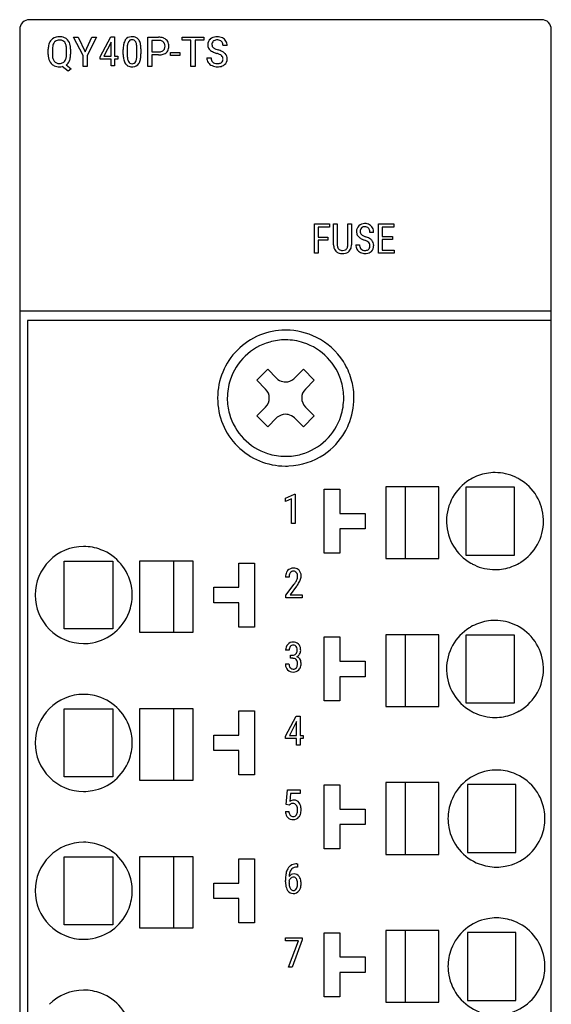
# Model space of a CAD drawing. Extents: x 0.2 to 27.6, y -0.2 to 97.8.
# Drawn here: x 0.2 to 27.6, y 47 to 97.8 of the extents above; entities that cross this region are included whole.
import ezdxf

# ---------------------------------------------------------------- set-up
doc = ezdxf.new("R2010")
doc.units = 0
doc.layers.add('DEFAULT_255_2_778', color=255, linetype='CONTINUOUS')

msp = doc.modelspace()

# ---------------------------------------------------------------- linework, layer by layer
at = {"layer": 'DEFAULT_255_2_778'}
for p, q in [((27.091, 97.788), (0.691, 97.788)), ((0.191, 97.288), (0.191, 0.288)), ((27.591, -0.212), (27.591, 97.288)), ((3.455, 95.944), (2.967, 96.888)), ((2.967, 96.888), (3.212, 96.888)), ((3.212, 96.888), (3.563, 96.132)), ((3.212, 96.888), (3.212, 96.888)), ((3.563, 96.132), (3.914, 96.888)), ((4.158, 96.888), (3.67, 95.944)), ((3.914, 96.888), (4.158, 96.888)), ((4.334, 95.866), (4.893, 96.908)), ((4.902, 96.624), (4.536, 95.909)), ((4.893, 96.908), (5.085, 96.908)), ((4.902, 95.909), (4.902, 96.624)), ((4.902, 96.624), (4.902, 96.624)), ((5.085, 96.908), (5.085, 95.909)), ((5.085, 96.908), (5.085, 96.908)), ((6.797, 95.38), (6.797, 96.885)), ((6.797, 96.885), (7.352, 96.885)), ((7.351, 96.721), (6.997, 96.721)), ((6.997, 96.721), (6.997, 96.132)), ((8.569, 96.725), (8.569, 96.888)), ((8.569, 96.888), (9.686, 96.888)), ((9.019, 96.725), (8.569, 96.725)), ((9.019, 95.383), (9.019, 96.725)), ((9.686, 96.725), (9.235, 96.725)), ((9.235, 96.725), (9.235, 95.383)), ((9.686, 96.888), (9.686, 96.725)), ((9.686, 96.888), (9.686, 96.888)), ((10.886, 96.452), (10.669, 96.452)), ((1.662, 95.99), (1.662, 96.264)), ((1.877, 96.273), (1.877, 96.004)), ((2.6, 95.978), (2.6, 96.267)), ((2.6, 95.978), (2.6, 95.978)), ((2.816, 96.273), (2.816, 96.004)), ((2.816, 96.273), (2.816, 96.273)), ((3.455, 95.383), (3.455, 95.944)), ((3.67, 95.944), (3.67, 95.383)), ((4.536, 95.909), (4.902, 95.909)), ((5.085, 95.909), (5.252, 95.909)), ((5.252, 95.909), (5.252, 95.753)), ((5.523, 95.996), (5.523, 96.254)), ((5.73, 96.305), (5.73, 95.995)), ((6.233, 95.975), (6.233, 96.286)), ((6.233, 95.975), (6.233, 95.975)), ((6.441, 96.288), (6.441, 96.025)), ((6.442, 96.288), (6.441, 96.288)), ((6.997, 96.132), (7.352, 96.132)), ((6.997, 95.97), (6.997, 95.38)), ((7.352, 95.97), (6.997, 95.97)), ((7.956, 95.944), (7.956, 96.1)), ((7.956, 96.1), (8.442, 96.1)), ((8.442, 95.944), (7.956, 95.944)), ((8.442, 96.1), (8.442, 95.944)), ((8.442, 96.1), (8.442, 96.1)), ((2.582, 95.455), (2.838, 95.253)), ((4.334, 95.753), (4.334, 95.866)), ((4.902, 95.753), (4.334, 95.753)), ((4.902, 95.404), (4.902, 95.753)), ((5.085, 95.404), (4.902, 95.404)), ((5.252, 95.753), (5.085, 95.753)), ((5.085, 95.753), (5.085, 95.404)), ((9.836, 95.818), (10.052, 95.818)), ((10.669, 95.762), (10.669, 95.763)), ((2.692, 95.128), (2.384, 95.375)), ((2.838, 95.253), (2.692, 95.128)), ((3.67, 95.383), (3.455, 95.383)), ((6.997, 95.38), (6.797, 95.38)), ((9.235, 95.383), (9.019, 95.383)), ((15.38, 85.757), (15.38, 87.262)), ((15.38, 87.262), (16.164, 87.262)), ((16.164, 87.098), (15.57, 87.098)), ((15.57, 87.098), (15.57, 86.584)), ((16.164, 87.262), (16.164, 87.098)), ((16.369, 86.192), (16.369, 87.262)), ((16.369, 87.262), (16.557, 87.262)), ((16.557, 87.262), (16.557, 86.199)), ((17.104, 87.262), (17.294, 87.262)), ((17.104, 86.199), (17.104, 87.262)), ((17.104, 87.262), (17.104, 87.262)), ((17.294, 87.262), (17.294, 86.192)), ((18.434, 86.826), (18.244, 86.826)), ((18.683, 85.757), (18.683, 87.262)), ((18.683, 87.262), (19.481, 87.262)), ((19.481, 87.099), (18.872, 87.099)), ((18.872, 87.099), (18.872, 86.615)), ((19.481, 87.262), (19.481, 87.099)), ((15.57, 86.584), (16.078, 86.584)), ((16.078, 86.422), (15.57, 86.422)), ((15.57, 86.422), (15.57, 85.757)), ((16.078, 86.584), (16.078, 86.422)), ((16.078, 86.584), (16.078, 86.584)), ((18.872, 86.615), (19.404, 86.615)), ((19.404, 86.453), (18.872, 86.453)), ((18.872, 86.453), (18.872, 85.919)), ((19.404, 86.615), (19.404, 86.453)), ((19.404, 86.615), (19.404, 86.615)), ((15.57, 85.757), (15.38, 85.757)), ((17.512, 86.192), (17.702, 86.192)), ((18.244, 86.136), (18.243, 86.137)), ((19.492, 85.757), (18.683, 85.757)), ((18.872, 85.919), (19.492, 85.919)), ((19.492, 85.919), (19.492, 85.757)), ((0.191, 82.788), (27.591, 82.788)), ((27.591, 82.288), (0.591, 82.288)), ((0.591, 82.288), (0.591, -0.212)), ((12.406, 79.207), (12.972, 79.773)), ((12.972, 79.773), (13.431, 79.313)), ((14.35, 79.313), (14.81, 79.773)), ((14.81, 79.773), (15.376, 79.207)), ((12.866, 78.747), (12.406, 79.207)), ((15.376, 79.207), (14.916, 78.747)), ((10.391, 78.288), (10.391, 78.288)), ((10.891, 78.288), (10.891, 78.288)), ((12.406, 77.369), (12.866, 77.828)), ((14.916, 77.828), (15.376, 77.369)), ((12.972, 76.803), (12.406, 77.369)), ((13.431, 77.263), (12.972, 76.803)), ((14.81, 76.803), (14.35, 77.263)), ((15.376, 77.369), (14.81, 76.803)), ((24.691, 74.448), (24.691, 74.448)), ((15.891, 70.298), (15.891, 73.598)), ((15.891, 73.598), (16.691, 73.598)), ((16.691, 73.598), (16.691, 72.348)), ((21.791, 73.713), (19.061, 73.713)), ((19.061, 73.713), (19.061, 70.013)), ((20.061, 73.713), (20.061, 70.013)), ((21.791, 70.013), (21.791, 73.713)), ((25.691, 73.698), (23.191, 73.698)), ((23.191, 73.698), (23.191, 70.198)), ((25.691, 70.198), (25.691, 73.698)), ((13.888, 73.127), (14.359, 73.333)), ((13.888, 72.954), (13.888, 73.127)), ((14.204, 73.095), (13.888, 72.954)), ((14.204, 71.821), (14.204, 73.095)), ((14.359, 73.333), (14.388, 73.333)), ((14.388, 73.333), (14.388, 71.821)), ((14.388, 73.333), (14.388, 73.333)), ((16.691, 72.348), (17.991, 72.348)), ((17.991, 72.348), (17.991, 71.548)), ((14.388, 71.821), (14.204, 71.821)), ((17.991, 71.548), (16.691, 71.548)), ((16.691, 71.548), (16.691, 70.298)), ((22.191, 71.948), (22.191, 71.948)), ((16.691, 70.298), (15.891, 70.298)), ((23.191, 70.198), (25.691, 70.198)), ((2.491, 66.388), (2.491, 69.888)), ((2.491, 69.888), (4.991, 69.888)), ((4.991, 69.888), (4.991, 66.388)), ((6.391, 66.203), (6.391, 69.903)), ((6.391, 69.903), (9.121, 69.903)), ((8.12, 69.903), (8.12, 66.203)), ((9.121, 69.903), (9.121, 66.203)), ((11.491, 68.538), (11.491, 69.788)), ((11.491, 69.788), (12.291, 69.788)), ((12.291, 69.788), (12.291, 66.488)), ((19.061, 70.013), (21.791, 70.013)), ((14.071, 69.059), (13.888, 69.059)), ((24.691, 69.448), (24.691, 69.448)), ((10.191, 67.738), (10.191, 68.538)), ((10.191, 68.538), (11.491, 68.538)), ((13.911, 68.135), (14.34, 68.704)), ((14.465, 68.592), (14.13, 68.154)), ((0.991, 68.138), (0.991, 68.138)), ((13.911, 67.998), (13.911, 68.135)), ((14.753, 67.998), (13.911, 67.998)), ((14.13, 68.154), (14.753, 68.154)), ((14.753, 68.154), (14.753, 67.998)), ((14.753, 68.154), (14.753, 68.154)), ((11.491, 67.738), (10.191, 67.738)), ((11.491, 66.488), (11.491, 67.738)), ((12.291, 66.488), (11.491, 66.488)), ((24.691, 66.828), (24.691, 66.828)), ((4.991, 66.388), (2.491, 66.388)), ((9.121, 66.203), (6.391, 66.203)), ((15.891, 62.678), (15.891, 65.978)), ((15.891, 65.978), (16.691, 65.978)), ((16.691, 65.978), (16.691, 64.728)), ((21.791, 66.093), (19.061, 66.093)), ((19.061, 66.093), (19.061, 62.393)), ((20.061, 66.093), (20.061, 62.393)), ((21.791, 62.393), (21.791, 66.093)), ((25.691, 66.078), (23.191, 66.078)), ((23.191, 66.078), (23.191, 62.578)), ((25.691, 62.578), (25.691, 66.078)), ((14.078, 65.298), (13.896, 65.298)), ((14.141, 64.877), (14.141, 65.033)), ((14.141, 65.033), (14.257, 65.033)), ((13.888, 64.585), (14.07, 64.585)), ((14.251, 64.877), (14.141, 64.877)), ((14.141, 64.877), (14.141, 64.877)), ((16.691, 64.728), (17.991, 64.728)), ((17.991, 64.728), (17.991, 63.928)), ((22.191, 64.328), (22.191, 64.328)), ((17.991, 63.928), (16.691, 63.928)), ((16.691, 63.928), (16.691, 62.678)), ((16.691, 62.678), (15.891, 62.678)), ((23.191, 62.578), (25.691, 62.578)), ((2.491, 58.768), (2.491, 62.268)), ((2.491, 62.268), (4.991, 62.268)), ((4.991, 62.268), (4.991, 58.768)), ((6.391, 58.583), (6.391, 62.283)), ((6.391, 62.283), (9.121, 62.283)), ((8.12, 62.283), (8.12, 58.583)), ((9.121, 62.283), (9.121, 58.583)), ((11.491, 60.918), (11.491, 62.168)), ((11.491, 62.168), (12.291, 62.168)), ((12.291, 62.168), (12.291, 58.868)), ((19.061, 62.393), (21.791, 62.393)), ((13.888, 60.861), (14.447, 61.903)), ((14.456, 61.619), (14.09, 60.904)), ((14.447, 61.903), (14.639, 61.903)), ((14.456, 60.904), (14.456, 61.619)), ((14.456, 61.619), (14.456, 61.619)), ((14.639, 61.903), (14.639, 60.904)), ((14.639, 61.903), (14.639, 61.903)), ((24.691, 61.828), (24.691, 61.828)), ((10.191, 60.118), (10.191, 60.918)), ((10.191, 60.918), (11.491, 60.918)), ((14.09, 60.904), (14.456, 60.904)), ((14.639, 60.904), (14.806, 60.904)), ((14.806, 60.904), (14.806, 60.748)), ((0.991, 60.518), (0.991, 60.518)), ((13.888, 60.748), (13.888, 60.861)), ((14.456, 60.748), (13.888, 60.748)), ((14.456, 60.399), (14.456, 60.748)), ((14.639, 60.399), (14.456, 60.399)), ((14.806, 60.748), (14.639, 60.748)), ((14.639, 60.748), (14.639, 60.399)), ((11.491, 60.118), (10.191, 60.118)), ((11.491, 58.868), (11.491, 60.118)), ((12.291, 58.868), (11.491, 58.868)), ((4.991, 58.768), (2.491, 58.768)), ((9.121, 58.583), (6.391, 58.583)), ((15.891, 55.058), (15.891, 58.358)), ((15.891, 58.358), (16.691, 58.358)), ((16.691, 58.358), (16.691, 57.108)), ((21.791, 58.473), (19.061, 58.473)), ((19.061, 58.473), (19.061, 54.773)), ((20.061, 58.473), (20.061, 54.773)), ((21.791, 54.773), (21.791, 58.473)), ((25.765, 58.369), (23.265, 58.369)), ((23.265, 58.369), (23.265, 54.869)), ((25.765, 54.869), (25.765, 58.369)), ((13.933, 57.343), (13.998, 58.093)), ((13.998, 58.093), (14.652, 58.093)), ((14.152, 57.917), (14.117, 57.506)), ((14.652, 57.917), (14.152, 57.917)), ((14.652, 58.093), (14.652, 57.917)), ((14.079, 57.304), (13.933, 57.343)), ((14.127, 57.352), (14.079, 57.303)), ((13.888, 56.984), (14.059, 56.984)), ((14.079, 57.303), (14.079, 57.304)), ((16.691, 57.108), (17.991, 57.108)), ((17.991, 57.108), (17.991, 56.308)), ((22.265, 56.619), (22.265, 56.619)), ((17.991, 56.308), (16.691, 56.308)), ((16.691, 56.308), (16.691, 55.058)), ((16.691, 55.058), (15.891, 55.058)), ((23.265, 54.869), (25.765, 54.869)), ((2.491, 51.148), (2.491, 54.648)), ((2.491, 54.648), (4.991, 54.648)), ((4.991, 54.648), (4.991, 51.148)), ((6.391, 50.963), (6.391, 54.663)), ((6.391, 54.663), (9.121, 54.663)), ((8.12, 54.663), (8.12, 50.963)), ((9.121, 54.663), (9.121, 50.963)), ((11.491, 53.298), (11.491, 54.548)), ((11.491, 54.548), (12.291, 54.548)), ((12.291, 54.548), (12.291, 51.248)), ((19.061, 54.773), (21.791, 54.773)), ((14.478, 54.283), (14.509, 54.283)), ((14.478, 54.283), (14.478, 54.283)), ((14.509, 54.121), (14.479, 54.121)), ((14.509, 54.283), (14.509, 54.121)), ((10.191, 52.498), (10.191, 53.298)), ((10.191, 53.298), (11.491, 53.298)), ((13.888, 53.35), (13.888, 53.424)), ((14.071, 53.403), (14.071, 53.328)), ((14.299, 53.605), (14.299, 53.605)), ((0.991, 52.898), (0.991, 52.898)), ((11.491, 52.498), (10.191, 52.498)), ((11.491, 51.248), (11.491, 52.498)), ((4.991, 51.148), (2.491, 51.148)), ((9.121, 50.963), (6.391, 50.963)), ((12.291, 51.248), (11.491, 51.248)), ((21.791, 50.853), (19.061, 50.853)), ((19.061, 50.853), (19.061, 47.153)), ((20.061, 50.853), (20.061, 47.153)), ((21.791, 47.153), (21.791, 50.853)), ((25.765, 50.749), (23.265, 50.749)), ((23.265, 50.749), (23.265, 47.249)), ((25.765, 47.249), (25.765, 50.749)), ((13.888, 50.316), (13.888, 50.474)), ((13.888, 50.474), (14.751, 50.474)), ((14.558, 50.316), (13.888, 50.316)), ((14.042, 48.969), (14.558, 50.316)), ((14.751, 50.366), (14.233, 48.969)), ((14.751, 50.474), (14.751, 50.473)), ((14.751, 50.473), (14.751, 50.366)), ((15.891, 47.438), (15.891, 50.738)), ((15.891, 50.738), (16.691, 50.738)), ((16.691, 50.738), (16.691, 49.488)), ((16.691, 49.488), (17.991, 49.488)), ((17.991, 49.488), (17.991, 48.688)), ((14.233, 48.969), (14.042, 48.969)), ((22.265, 48.999), (22.265, 48.999)), ((17.991, 48.688), (16.691, 48.688)), ((16.691, 48.688), (16.691, 47.438)), ((16.691, 47.438), (15.891, 47.438)), ((23.265, 47.249), (25.765, 47.249)), ((19.061, 47.153), (21.791, 47.153))]:
    msp.add_line(p, q, dxfattribs=at)
for centre, radius, start, end in [((0.691, 97.288), 0.5, 89.9996, 180.0004), ((27.091, 97.288), 0.5, 44.9876, 90.003), ((27.091, 97.288), 0.5, 359.9888, 45.0206), ((2.555, 96.277), 0.893, 163.7388, 180.8206), ((2.234, 96.369), 0.559, 138.703, 163.5902), ((2.193, 96.393), 0.513, 93.3278, 137.6585), ((2.756, 96.276), 0.878, 169.8569, 180.2123), ((2.322, 96.363), 0.436, 143.8778, 171.0696), ((2.202, 96.441), 0.294, 128.2, 142.366), ((2.223, 96.397), 0.341, 87.5569, 126.3749), ((2.236, 96.114), 0.794, 89.9204, 95.2764), ((2.251, 96.256), 0.653, 67.8109, 91.1741), ((2.238, 96.203), 0.535, 85.2815, 90.0753), ((2.273, 96.431), 0.305, 38.6797, 88.3062), ((2.312, 96.424), 0.474, 42.1851, 66.9074), ((2.184, 96.385), 0.404, 12.096, 35.966), ((1.726, 96.279), 0.874, 359.1947, 12.567), ((2.227, 96.361), 0.58, 10.022, 41.2304), ((1.828, 96.272), 0.988, 0.0612, 11.0652), ((6.941, 96.267), 1.418, 170.7491, 180.4959), ((6.234, 96.388), 0.701, 153.5612, 171.2175), ((6.006, 96.492), 0.451, 145.6165, 152.5378), ((5.943, 96.531), 0.376, 91.2183, 145.0286), ((6.912, 96.303), 1.182, 170.8905, 179.92), ((6.232, 96.418), 0.492, 153.2353, 171.6309), ((5.972, 96.552), 0.2, 87.3424, 153.7135), ((5.981, 96.277), 0.632, 89.9449, 94.1712), ((5.995, 96.436), 0.473, 63.8888, 91.6305), ((5.991, 96.55), 0.202, 25.9665, 92.9355), ((5.909, 96.498), 0.299, 26.7299, 27.9627), ((5.712, 96.415), 0.512, 7.545, 25.1124), ((6.042, 96.553), 0.347, 35.4981, 62.421), ((4.95, 96.298), 1.283, 359.4541, 8.2469), ((5.859, 96.435), 0.564, 12.5431, 34.5123), ((5.27, 96.291), 1.171, 1.7346, 13.1583), ((7.351, 96.107), 0.614, 88.3387, 90.0111), ((7.356, 95.937), 0.948, 90.0002, 90.2354), ((7.369, 96.221), 0.664, 70.9338, 91.1038), ((7.371, 96.354), 0.367, 62.2902, 90.3262), ((7.408, 96.443), 0.271, 28.0504, 60.506), ((7.429, 96.419), 0.457, 62.4943, 69.8804), ((7.467, 96.451), 0.412, 31.0469, 65.1584), ((7.361, 96.426), 0.321, 359.8386, 26.7653), ((7.354, 96.418), 0.328, 333.506, 1.2309), ((7.421, 96.435), 0.46, 358.8408, 29.8536), ((7.405, 96.412), 0.476, 330.6457, 1.5559), ((10.25, 96.506), 0.369, 129.1949, 181.2474), ((10.233, 96.491), 0.352, 178.9558, 210.1434), ((10.334, 96.405), 0.501, 93.2552, 129.3538), ((10.326, 96.514), 0.228, 133.0568, 183.3185), ((10.296, 96.499), 0.198, 179.5205, 232.6252), ((10.315, 96.517), 0.218, 121.0702, 131.6367), ((10.36, 96.419), 0.325, 87.7008, 118.9196), ((10.372, 96.14), 0.768, 89.9282, 94.9178), ((10.383, 96.322), 0.586, 63.9166, 91.0529), ((10.373, 96.246), 0.498, 86.4025, 90.0473), ((10.401, 96.462), 0.281, 47.016, 89.3038), ((10.427, 96.502), 0.235, 34.9345, 45.0143), ((10.355, 96.466), 0.315, 357.5263, 32.8399), ((10.451, 96.457), 0.435, 31.3689, 64.09), ((10.446, 96.456), 0.44, 359.5037, 31.174), ((2.621, 95.996), 0.959, 180.3132, 190.7487), ((2.685, 95.992), 0.808, 179.1187, 194.1054), ((1.72, 95.988), 0.88, 348.4726, 359.3484), ((1.872, 95.991), 0.943, 345.5112, 0.7751), ((7.261, 96.022), 1.738, 180.8569, 182.144), ((6.713, 95.989), 1.189, 181.5513, 192.9715), ((6.969, 95.982), 1.238, 179.4334, 188.8373), ((4.994, 95.976), 1.239, 350.9584, 359.9568), ((4.982, 96.012), 1.459, 350.9145, 0.4846), ((4.724, 96.256), 1.719, 1.0733, 2.3347), ((7.359, 96.83), 0.698, 269.453, 269.9968), ((7.353, 96.975), 1.005, 269.9384, 273.7772), ((7.371, 96.563), 0.431, 268.3832, 291.0554), ((7.39, 96.605), 0.633, 272.6819, 293.2462), ((7.421, 96.411), 0.271, 292.7978, 296.5705), ((7.436, 96.383), 0.24, 296.3017, 332.2173), ((7.492, 96.375), 0.382, 292.7627, 329.134), ((10.304, 96.549), 0.443, 211.9897, 238.4107), ((10.474, 96.806), 0.751, 237.5786, 246.2646), ((10.821, 97.594), 1.612, 246.2569, 252.9685), ((10.506, 96.766), 0.538, 232.101, 248.1668), ((10.762, 97.35), 1.176, 247.1793, 252.8828), ((9.973, 94.813), 1.295, 66.2552, 73.1191), ((10.058, 94.945), 1.331, 64.9986, 74.3868), ((10.324, 95.592), 0.441, 51.195, 67.2108), ((10.455, 95.777), 0.215, 356.333, 47.5558), ((10.375, 95.612), 0.592, 47.8679, 65.5693), ((10.511, 95.775), 0.38, 45.3484, 46.5136), ((10.51, 95.78), 0.377, 357.6198, 44.7415), ((2.248, 95.913), 0.577, 189.6361, 222.0299), ((2.178, 95.859), 0.489, 222.8477, 244.7424), ((2.302, 95.895), 0.413, 194.0813, 216.1159), ((2.215, 95.844), 0.313, 217.8834, 271.4294), ((2.226, 95.99), 0.628, 245.7879, 271.2356), ((2.24, 96.05), 0.519, 268.1669, 270.0105), ((2.253, 95.906), 0.375, 267.9643, 298.7601), ((2.297, 95.808), 0.269, 300.5726, 321.3303), ((2.183, 95.885), 0.406, 322.911, 349.6676), ((2.301, 95.859), 0.492, 304.8693, 337.2506), ((2.187, 95.918), 0.62, 336.3257, 344.8329), ((6.12, 95.846), 0.579, 192.373, 214.2262), ((5.933, 95.726), 0.357, 215.1009, 239.9737), ((6.262, 95.867), 0.522, 188.2364, 206.0751), ((5.97, 95.815), 0.453, 241.5892, 271.7343), ((5.978, 95.721), 0.203, 204.3386, 271.629), ((5.992, 95.716), 0.198, 267.6109, 334.4605), ((6.022, 95.737), 0.374, 271.2429, 325.7237), ((5.722, 95.854), 0.501, 333.5688, 351.6827), ((5.945, 95.785), 0.464, 326.2399, 333.2724), ((5.707, 95.891), 0.724, 334.25, 351.3559), ((10.242, 95.812), 0.406, 179.0859, 214.771), ((10.297, 95.857), 0.477, 215.4331, 246.5551), ((10.324, 95.803), 0.273, 176.8012, 227.7544), ((10.377, 96.024), 0.662, 245.9593, 270.5687), ((10.355, 95.863), 0.338, 230.672, 269.0628), ((10.383, 96.089), 0.565, 266.6584, 270.0383), ((10.396, 95.911), 0.387, 268.1702, 292.3491), ((10.444, 95.867), 0.501, 276.398, 307.8377), ((10.456, 95.748), 0.214, 293.9657, 311.436), ((10.448, 95.751), 0.222, 312.432, 2.8044), ((10.529, 95.752), 0.358, 308.4137, 1.9343), ((2.237, 96.163), 0.801, 270.1999, 280.534), ((5.984, 95.99), 0.628, 269.9439, 274.217), ((10.386, 96.199), 0.838, 269.7867, 277.8076), ((17.962, 86.856), 0.426, 88.8074, 133.2142), ((17.983, 86.646), 0.636, 89.9968, 91.079), ((17.991, 86.818), 0.464, 60.6459, 91.0187), ((17.943, 86.884), 0.392, 134.034, 181.8275), ((17.942, 86.865), 0.391, 178.9208, 206.758), ((17.986, 86.891), 0.244, 137.7768, 182.8772), ((18.168, 86.875), 0.426, 179.482, 179.998), ((17.952, 86.87), 0.21, 178.8442, 227.5964), ((17.946, 86.916), 0.198, 134.5351, 135.4495), ((17.969, 86.879), 0.24, 86.5311, 132.2353), ((17.999, 86.876), 0.243, 43.1233, 93.653), ((18.002, 86.889), 0.232, 28.5495, 41.2507), ((17.885, 86.839), 0.359, 357.9365, 26.61), ((18.018, 86.869), 0.406, 27.6155, 60.4054), ((17.948, 86.831), 0.486, 359.3918, 27.7587), ((17.966, 86.892), 0.425, 208.5781, 234.4842), ((18.074, 87.032), 0.602, 233.8591, 242.1354), ((18.372, 87.609), 1.251, 242.4142, 250.8904), ((18.131, 87.076), 0.482, 228.4833, 246.7022), ((18.352, 87.536), 0.992, 245.4648, 250.5644), ((17.601, 85.39), 1.098, 64.1906, 70.7867), ((17.703, 85.596), 1.054, 61.1044, 72.4023), ((17.912, 86.013), 0.401, 47.6587, 65.416), ((18.057, 86.182), 0.18, 40.4416, 45.5282), ((18.004, 86.151), 0.24, 356.7361, 37.8157), ((17.975, 86.082), 0.497, 42.7589, 61.4397), ((18.035, 86.161), 0.4, 359.5222, 40.3905), ((17.08, 86.197), 0.71, 180.3735, 187.7388), ((16.793, 86.144), 0.419, 185.8635, 223.6027), ((16.747, 86.113), 0.365, 225.0845, 248.3532), ((16.996, 86.187), 0.439, 178.3825, 199.9596), ((16.795, 86.119), 0.227, 201.2082, 220.2768), ((16.817, 86.313), 0.577, 249.2114, 271.2854), ((16.79, 86.131), 0.231, 223.3009, 267.1865), ((16.829, 86.369), 0.471, 263.8761, 270.1602), ((16.843, 86.23), 0.333, 267.875, 294.914), ((16.875, 86.168), 0.429, 273.9297, 313.5624), ((16.899, 86.095), 0.187, 296.7669, 318.9853), ((16.816, 86.149), 0.284, 321.6957, 355.4312), ((16.518, 86.197), 0.586, 353.057, 0.2294), ((16.899, 86.131), 0.385, 314.728, 333.2269), ((16.769, 86.184), 0.526, 334.4615, 0.9034), ((17.959, 86.184), 0.447, 178.9464, 210.9644), ((17.945, 86.179), 0.433, 211.35, 243.2203), ((18.012, 86.178), 0.31, 177.4365, 214.5927), ((17.988, 86.256), 0.52, 242.8201, 270.5249), ((17.95, 86.146), 0.24, 216.6464, 225.2039), ((17.978, 86.186), 0.288, 226.8749, 273.0507), ((18.006, 86.184), 0.287, 267.4312, 299.7543), ((18.032, 86.166), 0.428, 273.2224, 311.5877), ((18.05, 86.091), 0.184, 302.1936, 315.4019), ((18.006, 86.124), 0.238, 317.2486, 3.0909), ((18.055, 86.122), 0.38, 313.3519, 2.4932), ((17.824, 86.139), 0.611, 359.991, 1.7517), ((16.832, 86.438), 0.701, 269.8881, 275.9175), ((17.994, 86.425), 0.69, 269.9145, 275.1868), ((13.883, 78.295), 3.493, 90.0031, 135.0016), ((13.883, 78.245), 3.542, 89.8782, 90), ((13.921, 78.27), 3.518, 90.0002, 90.4963), ((13.922, 78.29), 3.497, 63.3171, 90.0095), ((13.888, 78.266), 3.022, 89.9428, 105.556), ((13.895, 78.273), 3.015, 72.1202, 90.0698), ((13.922, 78.289), 3.499, 32.5414, 63.3361), ((13.884, 78.295), 3.493, 135.003, 180.0008), ((13.885, 78.294), 2.994, 105.6411, 162.0404), ((13.897, 78.294), 2.994, 15.6397, 72.0348), ((13.912, 78.282), 3.511, 30.1647, 32.54), ((13.924, 78.288), 3.497, 14.2527, 30.18), ((13.906, 78.292), 3.015, 162.1238, 180.0699), ((13.889, 79.771), 0.648, 224.9882, 258.3911), ((13.892, 79.772), 0.649, 269.9278, 310.5805), ((13.884, 79.78), 0.66, 310.5819, 314.9267), ((12.406, 78.288), 0.65, 0.0118, 45.0242), ((13.891, 79.777), 0.654, 258.3793, 270.0036), ((15.375, 78.288), 0.65, 134.9758, 179.9882), ((13.869, 78.291), 3.022, 359.9432, 15.5555), ((13.92, 78.288), 3.501, 359.9975, 14.2463), ((13.947, 78.295), 3.556, 180, 180.1153), ((13.936, 78.28), 3.545, 179.8783, 180), ((13.884, 78.28), 3.493, 180.0007, 224.9968), ((13.914, 78.285), 3.023, 179.9427, 195.5521), ((12.406, 78.288), 0.65, 314.9843, 359.9885), ((15.376, 78.288), 0.65, 180.0114, 225.0157), ((13.876, 78.284), 3.015, 342.1229, 0.0694), ((13.923, 78.287), 3.498, 337.0081, 0.0077), ((13.885, 78.281), 2.994, 195.6348, 252.0379), ((13.897, 76.796), 0.66, 130.5819, 134.9267), ((13.89, 76.804), 0.649, 89.9278, 130.5805), ((13.891, 76.799), 0.654, 78.3793, 90.0036), ((13.892, 76.805), 0.648, 44.9882, 78.3911), ((13.897, 78.282), 2.995, 285.6444, 342.0397), ((13.918, 78.29), 3.504, 329.827, 336.9998), ((13.924, 78.285), 3.497, 304.0597, 329.8491), ((13.883, 78.28), 3.493, 224.9984, 269.9969), ((13.887, 78.303), 3.015, 252.1229, 270.0701), ((13.894, 78.309), 3.022, 269.9429, 285.5582), ((13.922, 78.287), 3.499, 272.1707, 304.0761), ((13.883, 78.33), 3.542, 270, 270.1218), ((13.921, 78.306), 3.519, 269.5037, 269.9998), ((13.921, 78.298), 3.511, 269.9996, 272.1686), ((24.695, 71.941), 2.508, 120.0007, 121.9092), ((24.69, 71.95), 2.498, 100.2064, 120.0131), ((24.691, 71.946), 2.502, 89.999, 100.205), ((24.691, 71.949), 2.499, 64.7645, 90.0001), ((24.688, 71.943), 2.505, 60.0001, 64.7601), ((24.691, 71.948), 2.5, 1.9161, 59.9977), ((24.691, 71.948), 2.5, 121.9171, 179.9985), ((24.7, 71.948), 2.509, 179.9998, 181.9077), ((24.691, 71.948), 2.5, 181.9144, 239.9973), ((24.691, 71.948), 2.5, 301.9177, 0.0003), ((24.682, 71.948), 2.508, 359.9998, 1.9079), ((3.486, 68.143), 2.495, 89.9974, 135.0029), ((3.486, 68.139), 2.499, 89.8877, 90), ((3.494, 68.143), 2.495, 69.2123, 90.0678), ((3.488, 68.135), 2.504, 10.4545, 69.1477), ((3.486, 68.143), 2.495, 134.9971, 180.0026), ((14.292, 69.131), 0.392, 87.281, 137.7401), ((14.325, 69.132), 0.392, 55.8758, 92.1146), ((24.693, 71.952), 2.505, 240.0025, 244.7641), ((24.69, 71.947), 2.499, 244.7693, 270.0092), ((24.691, 71.946), 2.498, 280.2093, 300.0043), ((24.687, 71.954), 2.508, 300.0007, 301.9092), ((14.422, 69.073), 0.534, 153.1347, 181.4834), ((14.316, 69.117), 0.42, 138.4308, 151.903), ((14.675, 69.061), 0.604, 174.0955, 180.1571), ((14.386, 69.103), 0.313, 143.9841, 176.3195), ((14.299, 69.153), 0.213, 86.913, 141.1738), ((14.314, 69.191), 0.175, 35.1065, 91.2028), ((14.264, 69.147), 0.241, 34.844, 36.9188), ((14.193, 69.111), 0.32, 357.5681, 32.7985), ((14.084, 69.096), 0.429, 335.7338, 0.2655), ((14.351, 69.187), 0.332, 43.0727, 54.3133), ((14.298, 69.146), 0.399, 0.3556, 42.0717), ((14.11, 69.133), 0.587, 336.6967, 358.7203), ((14.079, 69.12), 0.618, 359.9801, 2.5905), ((24.691, 71.95), 2.503, 270.0073, 280.208), ((3.476, 68.139), 2.514, 359.9747, 10.3308), ((12.937, 69.756), 1.754, 323.1407, 328.6422), ((13.801, 69.228), 0.741, 328.7053, 335.3863), ((12.966, 69.739), 1.887, 322.5771, 326.3748), ((13.557, 69.358), 1.184, 325.8791, 337.2987), ((3.489, 68.143), 2.499, 180, 180.1123), ((3.49, 68.133), 2.499, 179.8877, 180), ((3.486, 68.133), 2.495, 179.9957, 225.0024), ((3.496, 68.135), 2.494, 339.2121, 0.0678), ((3.489, 68.141), 2.504, 280.4531, 339.1471), ((24.695, 64.321), 2.508, 120.0007, 121.9092), ((24.69, 64.33), 2.498, 100.2064, 120.0131), ((24.691, 64.326), 2.502, 89.999, 100.205), ((24.691, 64.329), 2.499, 64.7645, 90.0001), ((24.688, 64.323), 2.505, 60.0001, 64.7601), ((24.691, 64.328), 2.5, 1.9161, 59.9977), ((3.486, 68.132), 2.495, 224.9971, 270.0026), ((24.691, 64.328), 2.5, 121.9171, 179.9985), ((3.486, 68.136), 2.499, 270, 270.1123), ((3.492, 68.152), 2.515, 269.9747, 280.3302), ((14.314, 65.313), 0.418, 137.4097, 182.0604), ((14.276, 65.345), 0.369, 88.1989, 137.0091), ((14.372, 65.312), 0.295, 144.0737, 182.6965), ((14.279, 65.372), 0.185, 87.492, 142.1338), ((14.303, 65.337), 0.377, 50.2713, 92.4003), ((14.302, 65.38), 0.177, 20.1286, 94.9114), ((14.316, 65.365), 0.347, 43.1098, 48.9475), ((14.273, 65.338), 0.397, 5.0061, 41.794), ((14.271, 65.252), 0.219, 266.4771, 317.046), ((14.22, 65.275), 0.272, 320.8219, 2.0512), ((14.086, 65.304), 0.406, 358.2842, 19.7222), ((14.33, 65.259), 0.334, 296.4072, 330.1619), ((14.373, 64.663), 0.316, 1.1777, 70.4909), ((14.031, 65.292), 0.461, 359.0773, 0.0015), ((14.302, 65.286), 0.372, 328.6623, 0.2409), ((13.99, 65.29), 0.683, 359.8307, 6.9371), ((14.519, 64.585), 0.632, 179.9788, 182.6756), ((14.294, 64.558), 0.406, 180.3913, 223.0615), ((14.373, 64.572), 0.303, 177.4712, 212.658), ((14.251, 64.439), 0.438, 85.1145, 90.0925), ((14.287, 64.66), 0.216, 28.1384, 89.7037), ((14.244, 64.557), 0.263, 321.3802, 355.7105), ((14.163, 64.616), 0.347, 357.9251, 24.7545), ((13.965, 64.601), 0.545, 353.2368, 0.2181), ((14.191, 64.594), 0.501, 333.3599, 1.5523), ((14.07, 64.609), 0.622, 359.8847, 5.562), ((14.271, 64.552), 0.385, 224.8158, 272.3906), ((14.3, 64.535), 0.222, 214.8461, 219.2802), ((14.278, 64.516), 0.193, 219.1622, 272.4968), ((14.296, 64.528), 0.205, 267.4822, 318.7193), ((14.301, 64.551), 0.384, 267.8169, 316.5059), ((14.301, 64.549), 0.382, 316.7581, 332.0467), ((24.7, 64.328), 2.509, 179.9998, 181.9077), ((24.691, 64.328), 2.5, 181.9144, 239.9973), ((24.691, 64.328), 2.5, 301.9177, 0.0003), ((24.682, 64.328), 2.508, 359.9998, 1.9079), ((3.486, 60.523), 2.495, 89.9974, 135.0029), ((3.486, 60.519), 2.499, 89.8877, 90), ((3.494, 60.523), 2.495, 69.2123, 90.0678), ((3.488, 60.515), 2.504, 10.4545, 69.1477), ((3.486, 60.523), 2.495, 134.9971, 180.0026), ((24.693, 64.332), 2.505, 240.0025, 244.7641), ((24.69, 64.327), 2.499, 244.7693, 270.0092), ((24.691, 64.326), 2.498, 280.2093, 300.0043), ((24.687, 64.334), 2.508, 300.0007, 301.9092), ((24.691, 64.33), 2.503, 270.0073, 280.208), ((3.476, 60.519), 2.514, 359.9747, 10.3308), ((3.489, 60.523), 2.499, 180, 180.1123), ((3.49, 60.513), 2.499, 179.8877, 180), ((3.486, 60.513), 2.495, 179.9957, 225.0024), ((3.496, 60.515), 2.494, 339.2121, 0.0678), ((3.489, 60.521), 2.504, 280.4531, 339.1471), ((24.767, 56.616), 2.504, 100.4543, 159.1462), ((24.764, 56.605), 2.514, 89.9747, 100.3308), ((24.768, 56.625), 2.495, 69.2123, 90.0678), ((24.762, 56.617), 2.504, 10.4545, 69.1477), ((3.486, 60.512), 2.495, 224.9971, 270.0026), ((3.486, 60.516), 2.499, 270, 270.1123), ((3.492, 60.532), 2.515, 269.9747, 280.3302), ((14.318, 57.228), 0.343, 90.1011, 125.8749), ((14.262, 57.186), 0.214, 87.1336, 129.0985), ((14.277, 57.198), 0.202, 32.505, 91.1725), ((14.329, 57.248), 0.324, 35.2893, 92.0799), ((14.161, 57.132), 0.528, 6.4869, 35.0105), ((24.759, 56.622), 2.494, 159.2112, 180.0677), ((14.603, 57.04), 0.717, 184.4892, 189.4639), ((14.34, 56.982), 0.449, 187.6629, 222.5732), ((14.473, 57.022), 0.415, 185.2398, 207.7312), ((14.191, 57.128), 0.312, 26.5994, 34.7975), ((14.108, 57.024), 0.401, 328.8353, 356.6014), ((14.065, 57.079), 0.447, 358.3245, 25.0351), ((13.796, 57.064), 0.716, 354.8615, 0.1154), ((14.243, 56.977), 0.439, 321.0972, 341.4163), ((13.987, 57.055), 0.707, 341.9936, 1.0339), ((13.803, 57.071), 0.891, 359.7777, 7.7622), ((24.75, 56.62), 2.514, 359.9747, 10.3308), ((14.272, 56.933), 0.366, 224.1638, 272.1475), ((14.307, 56.942), 0.231, 209.3881, 221.3532), ((14.279, 56.918), 0.194, 221.4499, 271.9716), ((14.289, 56.912), 0.188, 268.7187, 329.4723), ((14.302, 56.933), 0.366, 267.3969, 320.6488), ((24.78, 56.618), 2.515, 179.9747, 190.3301), ((24.77, 56.616), 2.494, 339.2121, 0.0678), ((24.768, 56.621), 2.504, 190.4529, 249.1456), ((3.486, 52.903), 2.495, 89.9974, 135.0029), ((3.486, 52.899), 2.499, 89.8877, 90), ((3.494, 52.903), 2.494, 69.2121, 90.0678), ((24.763, 56.622), 2.504, 280.4531, 339.1471), ((3.488, 52.895), 2.504, 10.4531, 69.1471), ((3.486, 52.903), 2.495, 134.9976, 180.0043), ((14.992, 53.562), 1.097, 161.9345, 173.5255), ((14.652, 53.663), 0.742, 159.933, 161.2051), ((14.515, 53.727), 0.592, 135.7368, 161.2439), ((14.987, 53.588), 0.915, 166.2941, 176.8142), ((14.406, 53.822), 0.448, 124.407, 134.6012), ((14.551, 53.703), 0.463, 140.6081, 167.4162), ((14.458, 53.727), 0.555, 92.8401, 123.2866), ((14.462, 53.764), 0.356, 133.2004, 139.0891), ((14.472, 53.742), 0.379, 88.8873, 131.9405), ((14.491, 53.468), 0.815, 90.9117, 94.258), ((24.762, 56.613), 2.494, 249.211, 270.0677), ((24.766, 56.634), 2.515, 269.9747, 280.3302), ((3.476, 52.899), 2.515, 359.9747, 10.3302), ((16.016, 53.436), 2.128, 173.2661, 180.3363), ((14.944, 53.345), 1.057, 179.6952, 189.0709), ((14.381, 53.31), 0.324, 132.5307, 163.1387), ((14.787, 53.316), 0.717, 179.0004, 196.433), ((14.325, 53.451), 0.313, 89.0856, 143.3631), ((14.302, 53.404), 0.201, 90.7941, 134.1967), ((14.298, 53.43), 0.175, 26.5898, 89.5458), ((14.338, 53.457), 0.308, 33.6437, 91.4689), ((14.157, 53.331), 0.346, 21.7583, 30.87), ((13.975, 53.271), 0.537, 358.6344, 20.4431), ((14.147, 53.323), 0.542, 5.4781, 34.2749), ((13.817, 53.271), 0.875, 359.8411, 6.7746), ((3.49, 52.902), 2.499, 180, 180.1123), ((3.489, 52.893), 2.499, 179.8877, 180), ((3.486, 52.893), 2.495, 179.9974, 225.0029), ((3.497, 52.895), 2.494, 339.211, 0.0677), ((14.527, 53.268), 0.632, 188.1804, 213.4945), ((14.291, 53.099), 0.342, 211.7228, 270.572), ((14.521, 53.244), 0.441, 197.2554, 208.9925), ((14.344, 53.132), 0.233, 206.0854, 241.0105), ((14.293, 53.056), 0.142, 244.0693, 270.2454), ((14.296, 53.093), 0.179, 269.2508, 331.8522), ((14.306, 53.107), 0.35, 268.0303, 322.64), ((14.085, 53.22), 0.425, 330.2138, 357.0117), ((13.778, 53.257), 0.734, 355.3715, 0.0914), ((14.22, 53.176), 0.46, 322.2087, 341.9281), ((13.954, 53.256), 0.738, 342.4637, 0.9857), ((3.489, 52.901), 2.504, 280.4529, 339.1456), ((24.767, 48.996), 2.504, 100.4543, 159.1462), ((24.764, 48.985), 2.514, 89.9747, 100.3308), ((24.768, 49.005), 2.495, 69.2123, 90.0678), ((24.762, 48.997), 2.504, 10.4545, 69.1477), ((3.486, 52.892), 2.495, 224.9971, 270.0026), ((3.486, 52.896), 2.499, 270, 270.1123), ((3.492, 52.912), 2.515, 269.9747, 280.3301), ((24.759, 49.002), 2.494, 159.2112, 180.0677), ((24.75, 49), 2.514, 359.9747, 10.3308), ((24.78, 48.998), 2.515, 179.9747, 190.3301), ((24.77, 48.996), 2.494, 339.2121, 0.0678), ((24.768, 49.002), 2.504, 190.4529, 249.1456), ((3.486, 45.283), 2.495, 89.9974, 135.0029), ((3.486, 45.279), 2.499, 89.8877, 90), ((3.494, 45.283), 2.495, 69.2123, 90.0678), ((24.763, 49.002), 2.504, 280.4531, 339.1471), ((3.488, 45.275), 2.504, 10.4545, 69.1477)]:
    msp.add_arc(centre, radius, start, end, dxfattribs=at)

doc.saveas('drawing.dxf')
